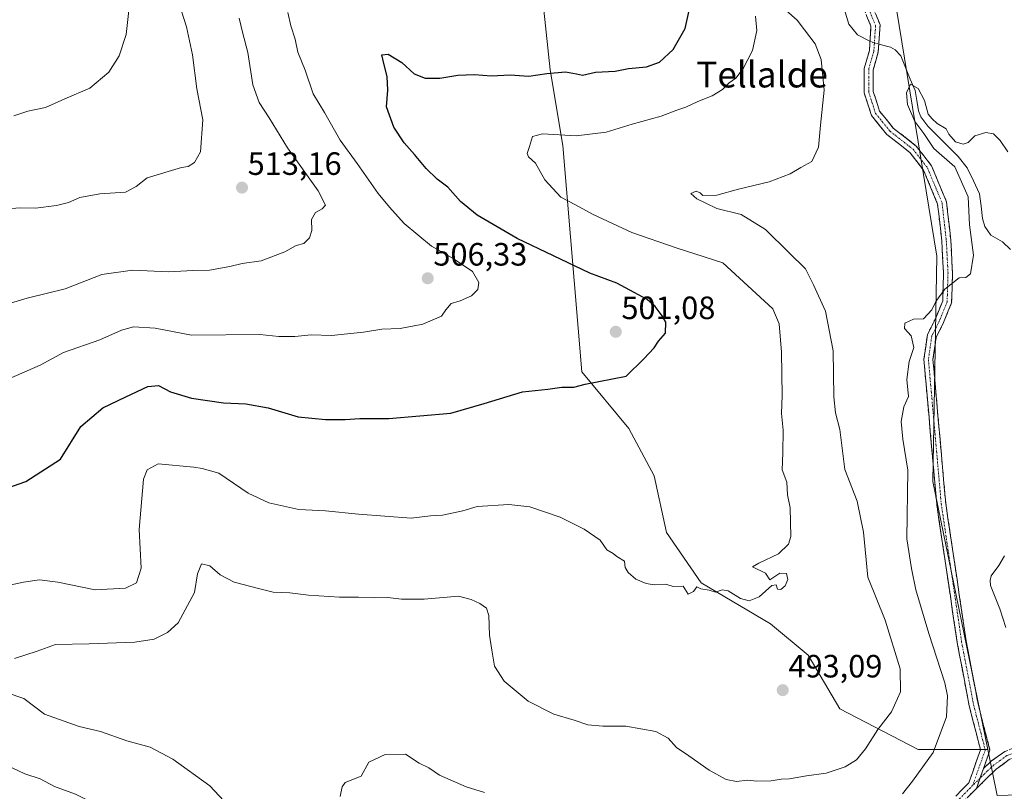
# Model space of a CAD drawing. Units: metres. Extents: x 579890 to 583320, y 4752031 to 4754384.
# Drawn here: x 580092 to 580398, y 4753553 to 4753793 of the extents above; entities that cross this region are included whole.
import ezdxf
from ezdxf.enums import TextEntityAlignment as Align

# ---------------------------------------------------------------- set-up
doc = ezdxf.new("R2010")
doc.units = ezdxf.units.M
doc.header["$MEASUREMENT"] = 0
doc.linetypes.add('TRAZO_Y_PUNTO', pattern=[1, 0.5, -0.25, 0, -0.25])
doc.linetypes.add('TRAZOSX2', pattern=[1.5, 1, -0.5])
for name, color, linetype, lineweight in [('Arbolado forestal CxS', 92, 'Continuous', 0), ('Camino', 19, 'TRAZOSX2', 0), ('Camino Cxs', 19, 'Continuous', 0), ('Camino eje', 19, 'TRAZO_Y_PUNTO', 0), ('Carátula', 7, 'Continuous', 5), ('Corriente natural lineal', 142, 'Continuous', 13), ('Corriente natural lineal oculto', 19, 'TRAZO_Y_PUNTO', 13), ('Curva de nivel maestra', 36, 'Continuous', 30), ('Curva de nivel normal', 36, 'Continuous', 0), ('Punto de cota en terreno', 7, 'Continuous', 0), ('Rótulo de punto de cota en terreno', 19, 'Continuous', 0), ('Texto cartográfico', 19, 'Continuous', 0)]:
    doc.layers.add(name, color=color, linetype=linetype, lineweight=lineweight)
doc.styles.add('Arial', font='txt', dxfattribs={"height": 0.2})

# ---------------------------------------------------------------- blocks, each defined once
blk = doc.blocks.new('*U207')
at = {"layer": 'Curva de nivel normal', "color": 36, "linetype": 'Continuous', "lineweight": 0}
blk.add_polyline3d([(580090.67, 4753762.86, 520), (580095, 4753764.39, 520), (580100.54, 4753765.45, 520), (580106.5, 4753768.16, 520), (580114.27, 4753771.49, 520), (580120.14, 4753776.42, 520), (580123.35, 4753781.5, 520), (580125.55, 4753788.12, 520), (580126.94, 4753801.27, 520)], dxfattribs=at)
blk = doc.blocks.new('5PATER')
at = {"layer": 'Carátula', "linetype": 'Continuous', "lineweight": 5}
h = blk.add_hatch(color=250, dxfattribs=at)
edge = h.paths.add_edge_path()
edge.add_ellipse((0, 0.01), major_axis=(-1.33, -1.34), ratio=0.999422, start_angle=0, end_angle=360)

msp = doc.modelspace()

# ---------------------------------------------------------------- linework, layer by layer
at = {"layer": 'Arbolado forestal CxS', "color": 92, "linetype": 'Continuous', "lineweight": 0}
msp.add_polyline3d([(580392.9, 4753566.28, 482.13), (580371.34, 4753566.28, 485.14), (580346.94, 4753578.97, 491.93), (580337.18, 4753595.57, 493.53), (580325.46, 4753605.33, 494.34), (580303.98, 4753618.02, 494.87), (580293.25, 4753633.64, 495.84), (580289.34, 4753651.22, 496.61), (580281.53, 4753665.86, 497.75), (580266.89, 4753683.43, 500.03), (580261.03, 4753753.72, 493.79), (580257.13, 4753777.15, 499.3), (580255.18, 4753795.7, 503.94), (580230.43, 4753807.01, 506.25), (580220.72, 4753874.28, 518.66), (580225.32, 4753877.05, 518.38), (580231.46, 4753880.74, 517.34), (580253.73, 4753878.39, 513.11), (580274.77, 4753870.32, 510.13), (580308.08, 4753839.48, 495.04), (580363.7, 4753801.21, 486.77), (580377.11, 4753719.34, 485.59), (580375.81, 4753649.42, 483.17), (580392.9, 4753566.28, 482.13)], close=True, dxfattribs=at)
for points in [[(580220.72, 4753874.28, 518.66), (580230.43, 4753807.01, 506.25), (580255.18, 4753795.7, 503.94), (580257.13, 4753777.15, 499.3), (580261.03, 4753753.72, 493.79), (580266.89, 4753683.43, 500.03), (580281.53, 4753665.86, 497.75), (580289.34, 4753651.22, 496.61), (580293.25, 4753633.64, 495.84), (580303.98, 4753618.02, 494.87), (580325.46, 4753605.33, 494.34), (580337.18, 4753595.57, 493.53), (580346.94, 4753578.97, 491.93), (580371.34, 4753566.28, 485.14), (580392.9, 4753566.28, 482.13)], [(580220.72, 4753874.28, 518.66), (580230.43, 4753807.01, 506.25), (580255.18, 4753795.7, 503.94), (580257.13, 4753777.15, 499.3), (580261.03, 4753753.72, 493.79), (580266.89, 4753683.43, 500.03), (580281.53, 4753665.86, 497.75), (580289.34, 4753651.22, 496.61), (580293.25, 4753633.64, 495.84), (580303.98, 4753618.02, 494.87), (580325.46, 4753605.33, 494.34), (580337.18, 4753595.57, 493.53), (580346.94, 4753578.97, 491.93), (580371.34, 4753566.28, 485.14), (580392.9, 4753566.28, 482.13)], [(580412.87, 4753552.51, 480.61), (580395.82, 4753552.07, 481.26), (580392.9, 4753566.28, 482.13), (580375.81, 4753649.42, 483.17), (580377.11, 4753719.34, 485.59), (580363.7, 4753801.21, 486.77)], [(580363.7, 4753801.21, 486.77), (580377.11, 4753719.34, 485.59), (580375.81, 4753649.42, 483.17), (580392.9, 4753566.28, 482.13)], [(580363.7, 4753801.21, 486.77), (580377.11, 4753719.34, 485.59), (580375.81, 4753649.42, 483.17), (580392.9, 4753566.28, 482.13)], [(580255.18, 4753795.7, 503.94), (580257.13, 4753777.15, 499.3), (580261.03, 4753753.72, 493.79), (580266.89, 4753683.43, 500.03), (580281.53, 4753665.86, 497.75), (580289.34, 4753651.22, 496.61), (580293.25, 4753633.64, 495.84), (580303.98, 4753618.02, 494.87), (580325.46, 4753605.33, 494.34), (580337.18, 4753595.57, 493.53), (580346.94, 4753578.97, 491.93), (580371.34, 4753566.28, 485.14), (580392.9, 4753566.28, 482.13), (580395.82, 4753552.07, 481.26)], [(580392.9, 4753566.28, 482.13), (580395.82, 4753552.07, 481.26)], [(580392.9, 4753566.28, 482.13), (580395.82, 4753552.07, 481.26)]]:
    msp.add_polyline3d(points, dxfattribs=at)
at = {"layer": 'Camino', "color": 19, "linetype": 'TRAZOSX2', "lineweight": 0}
for points in [[(580382.98, 4753551.86), (580387, 4753555.95), (580390.65, 4753566.22), (580387.13, 4753579.87), (580383.41, 4753599.52), (580377.05, 4753642.45), (580373.07, 4753687.37), (580374.18, 4753695.03), (580376.64, 4753699.95), (580378.91, 4753705.48), (580379.16, 4753714.17), (580378.64, 4753724.12), (580377.34, 4753735.52), (580372.99, 4753746.02), (580368.72, 4753751.55), (580361.59, 4753757.1), (580356.82, 4753762.98), (580354.56, 4753770.06), (580354.56, 4753777.61), (580356.16, 4753783.22), (580356.66, 4753790.68), (580354.13, 4753796.75)], [(580356.73, 4753797.78), (580359.49, 4753791.15), (580358.93, 4753782.73), (580357.36, 4753777.22), (580357.36, 4753770.49), (580359.33, 4753764.34), (580363.56, 4753759.11), (580370.72, 4753753.54), (580375.44, 4753747.43), (580380.08, 4753736.23), (580381.43, 4753724.35), (580381.96, 4753714.2), (580381.69, 4753704.89), (580379.19, 4753698.79), (580376.89, 4753694.18), (580375.89, 4753687.29), (580379.84, 4753642.78), (580386.18, 4753599.98), (580389.87, 4753580.48), (580393.58, 4753566.09), (580391.58, 4753560.46)], [(580434.23, 4753571.45), (580434.46, 4753570.05), (580426.3, 4753568.69), (580419.34, 4753566.85), (580412.9, 4753566.61), (580407.99, 4753565.67), (580401.67, 4753564.04), (580399.54, 4753563.17), (580395.49, 4753560.23), (580389.35, 4753554.17)], [(580391.58, 4753560.46), (580394.08, 4753562.77), (580398.15, 4753565.66), (580400.78, 4753566.73), (580407.66, 4753568.5), (580412.58, 4753569.43), (580418.92, 4753569.66), (580425.7, 4753571.46), (580433.99, 4753572.84), (580434.23, 4753571.45)], [(580389.35, 4753554.17), (580385.01, 4753549.89)]]:
    msp.add_lwpolyline(points, dxfattribs=at)
at = {"layer": 'Camino Cxs', "color": 19, "linetype": 'Continuous', "lineweight": 0}
msp.add_lwpolyline([(580391.58, 4753560.46), (580389.35, 4753554.17)], dxfattribs=at)
msp.add_lwpolyline([(580391.58, 4753560.46), (580389.35, 4753554.17)], dxfattribs=at)
for points in [[(580382.98, 4753551.86, 482.69), (580384.99, 4753553.91, 482.71), (580387, 4753555.95, 482.61), (580388.22, 4753559.37, 482.63), (580389.44, 4753562.8, 482.63), (580390.65, 4753566.22, 482.48), (580389.48, 4753570.77, 482.51), (580388.31, 4753575.32, 482.6), (580387.13, 4753579.87, 482.7), (580386.39, 4753583.8, 482.75), (580385.64, 4753587.73, 482.94), (580384.9, 4753591.66, 483.05), (580384.16, 4753595.59, 483.14), (580383.41, 4753599.52, 483.07), (580382.71, 4753604.29, 482.68), (580382, 4753609.06, 482.51), (580381.29, 4753613.83, 482.4), (580380.59, 4753618.6, 482.3), (580379.88, 4753623.37, 482.36), (580379.17, 4753628.14, 482.53), (580378.47, 4753632.91, 482.68), (580377.76, 4753637.68, 482.8), (580377.05, 4753642.45, 483.03), (580376.66, 4753646.94, 483.2), (580376.26, 4753651.43, 483.3), (580375.86, 4753655.92, 483.52), (580375.46, 4753660.42, 483.74), (580375.06, 4753664.91, 483.75), (580374.66, 4753669.4, 483.73), (580374.26, 4753673.89, 483.89), (580373.87, 4753678.38, 484.08), (580373.47, 4753682.88, 484.08), (580373.07, 4753687.37, 484.25), (580373.63, 4753691.2, 484.46), (580374.18, 4753695.03, 484.59), (580375.41, 4753697.49, 484.65), (580376.64, 4753699.95, 484.79), (580377.77, 4753702.71, 484.81), (580378.91, 4753705.48, 484.85), (580379.03, 4753709.82, 485.02), (580379.16, 4753714.17, 485.21), (580378.9, 4753719.14, 485.52), (580378.64, 4753724.12, 485.94), (580378.21, 4753727.92, 485.93), (580377.77, 4753731.72, 485.9), (580377.34, 4753735.52, 485.85), (580375.89, 4753739.02, 485.8), (580374.44, 4753742.52, 485.73), (580372.99, 4753746.02, 485.64), (580370.85, 4753748.78, 485.57), (580368.72, 4753751.55, 485.69), (580365.15, 4753754.32, 485.84), (580361.59, 4753757.1, 485.84), (580359.2, 4753760.04, 486.09), (580356.82, 4753762.98, 486.25), (580355.69, 4753766.52, 486.34), (580354.56, 4753770.06, 486.47), (580354.56, 4753773.83, 486.34), (580354.56, 4753777.61, 485.83), (580355.36, 4753780.41, 485.31), (580356.16, 4753783.22, 484.95), (580356.41, 4753786.95, 485.81), (580356.66, 4753790.68, 486.27), (580355.39, 4753793.71, 486.29)], [(580358.11, 4753794.46, 486.25), (580359.49, 4753791.15, 485.93), (580359.21, 4753786.94, 485.53), (580358.93, 4753782.73, 485.02), (580358.15, 4753779.98, 485.19), (580357.36, 4753777.22, 485.44), (580357.36, 4753773.86, 485.96), (580357.36, 4753770.49, 486.06), (580358.34, 4753767.41, 486.04), (580359.33, 4753764.34, 485.98), (580361.44, 4753761.72, 485.8), (580363.56, 4753759.11, 485.72), (580367.14, 4753756.33, 485.65), (580370.72, 4753753.54, 485.53), (580373.08, 4753750.49, 485.34), (580375.44, 4753747.43, 485.6), (580376.98, 4753743.7, 485.63), (580378.53, 4753739.97, 485.66), (580380.08, 4753736.23, 485.65), (580380.53, 4753732.27, 485.63), (580380.98, 4753728.31, 485.61), (580381.43, 4753724.35, 485.58), (580381.61, 4753720.97, 485.45), (580381.79, 4753717.58, 485.29), (580381.96, 4753714.2, 485.1), (580381.83, 4753709.55, 484.82), (580381.69, 4753704.89, 484.67), (580380.44, 4753701.84, 484.67), (580379.19, 4753698.79, 484.66), (580378.04, 4753696.48, 484.59), (580376.89, 4753694.18, 484.53), (580376.39, 4753690.73, 484.4), (580375.89, 4753687.29, 484.19), (580376.33, 4753682.34, 483.8), (580376.76, 4753677.4, 483.8), (580377.2, 4753672.45, 483.7), (580377.64, 4753667.51, 483.64), (580378.08, 4753662.56, 483.7), (580378.52, 4753657.61, 483.49), (580378.96, 4753652.67, 483.23), (580379.4, 4753647.72, 483.1), (580379.84, 4753642.78, 483.01), (580380.54, 4753638.02, 482.81), (580381.25, 4753633.27, 482.7), (580381.95, 4753628.51, 482.55), (580382.65, 4753623.76, 482.14), (580383.36, 4753619, 482.16), (580384.06, 4753614.25, 482.32), (580384.77, 4753609.49, 482.45), (580385.47, 4753604.74, 482.42), (580386.18, 4753599.98, 482.41), (580387.1, 4753595.11, 482.39), (580388.02, 4753590.23, 482.52), (580388.94, 4753585.35, 482.54), (580389.87, 4753580.48, 482.53), (580391.1, 4753575.68, 482.46), (580392.34, 4753570.88, 482.34), (580393.58, 4753566.09, 482.24), (580392.58, 4753563.27, 482.32), (580391.58, 4753560.46, 482.36), (580391.58, 4753560.46, 482.36), (580390.46, 4753557.31, 482.31), (580389.35, 4753554.17, 482.19), (580387.18, 4753552.03, 482.26)], [(580399.54, 4753563.17, 481.79), (580397.52, 4753561.7, 481.86), (580395.49, 4753560.23, 482), (580392.42, 4753557.2, 482.11), (580389.35, 4753554.17, 482.19), (580389.35, 4753554.17, 482.19), (580390.46, 4753557.31, 482.31), (580391.58, 4753560.46, 482.36), (580394.08, 4753562.77, 482.17), (580398.15, 4753565.66, 481.9)]]:
    msp.add_polyline3d(points, dxfattribs=at)
at = {"layer": 'Camino eje', "color": 19, "linetype": 'TRAZO_Y_PUNTO', "lineweight": 0}
for points in [[(580355.43, 4753797.26), (580358.08, 4753790.91), (580357.55, 4753782.97), (580355.96, 4753777.42), (580355.96, 4753770.27), (580358.07, 4753763.66), (580362.57, 4753758.1), (580369.72, 4753752.55), (580374.21, 4753746.73), (580378.71, 4753735.88), (580380.03, 4753724.24), (580380.56, 4753714.18), (580380.3, 4753705.19), (580377.92, 4753699.37), (580375.54, 4753694.6), (580374.48, 4753687.33), (580378.45, 4753642.61), (580384.79, 4753599.75), (580388.5, 4753580.17), (580392.12, 4753566.15), (580388.2, 4753555.13)], [(580434.23, 4753571.45), (580426, 4753570.08), (580422.61, 4753569.18), (580419.13, 4753568.26), (580415.91, 4753568.14), (580412.74, 4753568.02), (580410.28, 4753567.56), (580407.83, 4753567.09), (580404.39, 4753566.2), (580401.23, 4753565.39), (580398.85, 4753564.42), (580396.81, 4753562.97), (580394.79, 4753561.5), (580392.74, 4753559.61), (580390.49, 4753557.39)], [(580390.49, 4753557.39), (580388.2, 4753555.13)], [(580388.2, 4753555.13), (580387.5, 4753554.44), (580384, 4753550.88)]]:
    msp.add_lwpolyline(points, dxfattribs=at)
at = {"layer": 'Corriente natural lineal', "color": 142, "linetype": 'Continuous', "lineweight": 13}
for points in [[(580348.43, 4753795.77, 485.74), (580349.77, 4753791.34, 485.83), (580352.52, 4753788.04, 485.73), (580356.35, 4753786.11, 485.59)], [(580359.1, 4753785.17, 485.25), (580362.68, 4753784.23, 485.21), (580364.13, 4753783.33, 485.32), (580365.89, 4753781.47, 485.36), (580367.37, 4753777.89, 485.25), (580368.85, 4753774.31, 485.39), (580370.32, 4753770.74, 484.85), (580370.86, 4753767.62, 484.28), (580371.39, 4753764.5, 484.01), (580372.16, 4753762.54, 484.28), (580374.34, 4753759.67, 484.63), (580377.45, 4753756.56, 484.19), (580380.55, 4753753.44, 483.99), (580383.66, 4753750.33, 484.47), (580386.53, 4753746.8, 483.95), (580388.44, 4753742.76, 484.23), (580390.35, 4753738.71, 483.82), (580390.8, 4753734.9, 483.54), (580391.24, 4753731.09, 483.49), (580391.99, 4753728.55, 483.57), (580393.82, 4753725.93, 483.31), (580397.44, 4753723.83, 483.06), (580399.96, 4753721.46, 483.29)], [(580398.07, 4753626.43, 481.77), (580396.38, 4753623.35, 481.47), (580393.99, 4753620.22, 481.47), (580393.59, 4753618.77, 481.51), (580393.71, 4753617.16, 481.56), (580395.17, 4753613.53, 481.54), (580396.63, 4753609.9, 480.99), (580397.57, 4753607.02, 480.9), (580398.51, 4753604.14, 480.96)]]:
    msp.add_polyline3d(points, dxfattribs=at)
at = {"layer": 'Corriente natural lineal oculto', "color": 19, "linetype": 'TRAZO_Y_PUNTO', "lineweight": 13}
msp.add_polyline3d([(580356.35, 4753786.11, 485.59), (580357.26, 4753785.65, 485.43), (580359.1, 4753785.17, 485.25)], dxfattribs=at)
at = {"layer": 'Curva de nivel maestra', "color": 36, "linetype": 'Continuous', "lineweight": 30}
msp.add_polyline3d([(580080.74, 4753644.73, 500), (580094.36, 4753649.5, 500), (580105.18, 4753656.35, 500), (580111.49, 4753666.56, 500), (580118.26, 4753672.32, 500), (580125.38, 4753675.77, 500), (580132.24, 4753678.92, 500), (580135.57, 4753679.25, 500), (580139.25, 4753677.27, 500), (580145.84, 4753675.26, 500), (580155.7, 4753673.82, 500), (580162.67, 4753673.56, 500), (580169.63, 4753672.26, 500), (580178.92, 4753669.56, 500), (580187.34, 4753668.71, 500), (580193.45, 4753668.72, 500), (580198.01, 4753669.02, 500), (580207.06, 4753668.96, 500), (580226.26, 4753670.64, 500), (580236.67, 4753673.69, 500), (580248.51, 4753677.25, 500), (580256.34, 4753678.11, 500), (580260.67, 4753678.7, 500), (580264.42, 4753678.68, 500), (580268, 4753679.61, 500), (580280.67, 4753682.11, 500), (580286.2, 4753687.46, 500), (580289.39, 4753690.89, 500), (580290.77, 4753693.02, 500), (580292.89, 4753695.44, 500), (580293.03, 4753698.91, 500), (580291.83, 4753700.84, 500), (580289.73, 4753703.75, 500), (580287.2, 4753705.88, 500), (580277.77, 4753710.95, 500), (580269.38, 4753714.07, 500), (580246.82, 4753724.83, 500), (580234.41, 4753732.09, 500), (580229.27, 4753736.28, 500), (580225.32, 4753740.77, 500), (580222.02, 4753743.3, 500), (580218.62, 4753746.58, 500), (580215.04, 4753750.94, 500), (580211.8, 4753754.52, 500), (580208.54, 4753759.39, 500), (580206.36, 4753765.69, 500), (580206.74, 4753770.86, 500), (580206.56, 4753775.14, 500), (580205.44, 4753779.16, 500), (580204.89, 4753781.83, 500), (580206.86, 4753782.01, 500), (580211.09, 4753779.44, 500), (580214.91, 4753775.93, 500), (580218.32, 4753774.56, 500), (580222.9, 4753774.6, 500), (580228.49, 4753775.48, 500), (580233.6, 4753775.72, 500), (580238.82, 4753775.34, 500), (580244.67, 4753775.65, 500), (580250.53, 4753775.16, 500), (580256.09, 4753776.04, 500), (580261.87, 4753776.55, 500), (580265.23, 4753775.92, 500), (580267.13, 4753775.48, 500), (580271.15, 4753776.5, 500), (580277.3, 4753776.77, 500), (580281.41, 4753777.56, 500), (580287, 4753778.1, 500), (580291.07, 4753779.51, 500), (580295.29, 4753783.52, 500), (580299, 4753790.01, 500), (580300.48, 4753796.52, 500)], dxfattribs=at)
at = {"layer": 'Curva de nivel normal', "color": 36, "linetype": 'Continuous', "lineweight": 0}
for points in [[(580088.67, 4753734.03, 515), (580092.67, 4753734.36, 515), (580097.36, 4753734.29, 515), (580103.92, 4753735.1, 515), (580107.59, 4753736.06, 515), (580111.14, 4753737.61, 515), (580117.34, 4753738.69, 515), (580125.34, 4753739.23, 515), (580128.67, 4753740.94, 515), (580132, 4753743.66, 515), (580142.69, 4753746.9, 515), (580144.76, 4753747.21, 515), (580146.69, 4753748.41, 515), (580148.55, 4753751.75, 515), (580149.36, 4753761.71, 515), (580147.48, 4753771.27, 515), (580146.16, 4753781.81, 515), (580144.26, 4753790.52, 515), (580140.27, 4753802.91, 515)], [(580085, 4753616.41, 495), (580093.67, 4753618.27, 495), (580098.67, 4753618.98, 495), (580104.32, 4753618.26, 495), (580115.93, 4753615.81, 495), (580125.32, 4753616.31, 495), (580128.71, 4753618.04, 495), (580130.21, 4753622.52, 495), (580129.53, 4753634.54, 495), (580130.92, 4753650.18, 495), (580132.03, 4753653.03, 495), (580135.46, 4753654.95, 495), (580146.5, 4753653.92, 495), (580149.08, 4753653.47, 495), (580154.33, 4753651.99, 495), (580163.41, 4753645.82, 495), (580169.85, 4753642.8, 495), (580179.12, 4753640.8, 495), (580187.36, 4753640.38, 495), (580197.59, 4753639.27, 495), (580213.99, 4753638.07, 495), (580220, 4753638.77, 495), (580223.67, 4753639.06, 495), (580230, 4753640.31, 495), (580234.45, 4753641.65, 495), (580244.31, 4753642.36, 495), (580250.76, 4753641.62, 495), (580260.19, 4753638.4, 495), (580267.61, 4753634.63, 495), (580272.61, 4753631.29, 495), (580274.7, 4753628.23, 495), (580276.63, 4753627.07, 495), (580277.84, 4753626.19, 495), (580280.14, 4753624.75, 495), (580280.4, 4753622.82, 495), (580281.3, 4753621.19, 495), (580283.67, 4753619.17, 495), (580286.87, 4753617.76, 495), (580289.39, 4753617.4, 495), (580292.98, 4753617.57, 495), (580295.26, 4753616.89, 495), (580298.42, 4753617.01, 495), (580299.95, 4753614.46, 495), (580301.56, 4753615.3, 495), (580302.64, 4753616.82, 495), (580303.86, 4753616.13, 495), (580306.4, 4753615.73, 495), (580308.38, 4753615.07, 495), (580310.44, 4753615.85, 495), (580312.36, 4753615.49, 495), (580316.18, 4753613.11, 495), (580318.83, 4753612.38, 495), (580321.98, 4753613.72, 495), (580325.93, 4753617.16, 495), (580327.19, 4753617.38, 495), (580327.61, 4753616.07, 495), (580328.71, 4753615.93, 495), (580330.07, 4753617.13, 495), (580330.85, 4753619.06, 495), (580330.4, 4753620.95, 495), (580328.34, 4753621, 495), (580325.27, 4753618.93, 495), (580323.96, 4753621.04, 495), (580319.89, 4753622.96, 495), (580321.85, 4753624.1, 495), (580328, 4753627.06, 495), (580331.06, 4753630.05, 495), (580331.82, 4753632.34, 495), (580331.58, 4753641.33, 495), (580330.78, 4753645.32, 495), (580330.53, 4753649.22, 495), (580329.07, 4753653.09, 495), (580329.33, 4753658.35, 495), (580329.38, 4753665.39, 495), (580328.9, 4753670.59, 495), (580329.08, 4753676.09, 495), (580328.87, 4753689.6, 495), (580328.16, 4753698.35, 495), (580326.23, 4753702.99, 495), (580310.67, 4753717.27, 495), (580296.16, 4753721.91, 495), (580282.48, 4753726.66, 495), (580270.45, 4753732.34, 495), (580264.97, 4753735.32, 495), (580260.36, 4753737.71, 495), (580255.4, 4753743.09, 495), (580252.57, 4753748.26, 495), (580250.37, 4753750.21, 495), (580249.93, 4753751.24, 495), (580250.71, 4753753.35, 495), (580251.58, 4753756.45, 495), (580254.69, 4753757.28, 495), (580265.18, 4753756.72, 495), (580274.44, 4753757.83, 495), (580282.58, 4753760.32, 495), (580291.56, 4753762.76, 495), (580296.39, 4753764.66, 495), (580299.2, 4753765.6, 495), (580302.88, 4753767.3, 495), (580307.34, 4753769.08, 495), (580310.54, 4753771.07, 495), (580312.68, 4753773.1, 495), (580314.68, 4753774.58, 495), (580316.97, 4753777.56, 495), (580319.86, 4753783.17, 495), (580321.27, 4753789.36, 495), (580320.83, 4753793.85, 495)], [(580089.12, 4753681.29, 505), (580098.8, 4753685.56, 505), (580106.12, 4753689.46, 505), (580117.34, 4753693.44, 505), (580124.08, 4753696.39, 505), (580127.76, 4753697.41, 505), (580134.48, 4753697.02, 505), (580145.77, 4753694.88, 505), (580167, 4753695.02, 505), (580172.88, 4753694.42, 505), (580177.88, 4753694.44, 505), (580182.97, 4753694.99, 505), (580189.22, 4753694.71, 505), (580199.2, 4753695.76, 505), (580204.89, 4753696.71, 505), (580210.58, 4753696.93, 505), (580217.57, 4753698.24, 505), (580223.43, 4753700.72, 505), (580224.69, 4753702.75, 505), (580226.4, 4753704.67, 505), (580229.18, 4753705.53, 505), (580232.64, 4753707.06, 505), (580234.62, 4753709.02, 505), (580235, 4753711.24, 505), (580232.99, 4753714.57, 505), (580227, 4753718.69, 505), (580220.31, 4753722.51, 505), (580211.82, 4753729.48, 505), (580207.29, 4753734.54, 505), (580203.77, 4753738.78, 505), (580197.25, 4753748.16, 505), (580191.98, 4753755.38, 505), (580187.04, 4753763.93, 505), (580183.53, 4753769.77, 505), (580181.07, 4753777.03, 505), (580178.82, 4753782.7, 505), (580177.96, 4753786.69, 505), (580176.67, 4753790.81, 505), (580175.7, 4753794.98, 505)], [(580090.84, 4753594.54, 490), (580097.86, 4753596.84, 490), (580103.64, 4753598.9, 490), (580114, 4753599.12, 490), (580128.21, 4753599.58, 490), (580134.18, 4753600.54, 490), (580138.35, 4753602.59, 490), (580141.67, 4753605.61, 490), (580146.75, 4753615.02, 490), (580147.66, 4753620.82, 490), (580148.93, 4753623.9, 490), (580151.54, 4753623.31, 490), (580154.69, 4753620.54, 490), (580159.04, 4753618.27, 490), (580166.61, 4753616.26, 490), (580171.18, 4753615.1, 490), (580176.34, 4753614.92, 490), (580182.06, 4753614.14, 490), (580191.69, 4753613.55, 490), (580197.6, 4753613.62, 490), (580202.52, 4753613.33, 490), (580206.68, 4753613.5, 490), (580211, 4753612.93, 490), (580218, 4753612.92, 490), (580228.62, 4753613.92, 490), (580232.61, 4753612.88, 490), (580235.28, 4753611.62, 490), (580237.37, 4753610.13, 490), (580238.09, 4753607.85, 490), (580238.26, 4753601.75, 490), (580238.97, 4753597.08, 490), (580239.81, 4753592.16, 490), (580242.83, 4753587.51, 490), (580250.28, 4753581.3, 490), (580258.29, 4753577.31, 490), (580264.56, 4753575.36, 490), (580268.8, 4753573.97, 490), (580273.45, 4753573.59, 490), (580280.53, 4753573.55, 490), (580289.85, 4753571.86, 490), (580293.76, 4753569.78, 490), (580296.35, 4753566.91, 490), (580300.1, 4753564.34, 490), (580306.39, 4753559.86, 490), (580311.72, 4753556.98, 490), (580314.93, 4753556.33, 490), (580318.34, 4753556.75, 490), (580321.26, 4753556.48, 490), (580325.72, 4753556.62, 490), (580328.74, 4753557.06, 490), (580331.37, 4753557.17, 490), (580336.67, 4753558.13, 490), (580342.77, 4753558.92, 490), (580348.69, 4753560.94, 490), (580352.19, 4753563.14, 490), (580354.94, 4753566.5, 490), (580358.77, 4753572.52, 490), (580362.99, 4753577.99, 490), (580365.83, 4753584.18, 490), (580365.71, 4753591.38, 490), (580361.03, 4753606.39, 490), (580355.69, 4753619.78, 490), (580354.35, 4753633.73, 490), (580352.36, 4753643.38, 490), (580348.5, 4753653.19, 490), (580346.98, 4753665.56, 490), (580345.6, 4753670.78, 490), (580345.11, 4753675.69, 490), (580344.88, 4753690.02, 490), (580342.53, 4753702.35, 490), (580338.86, 4753710.42, 490), (580336.34, 4753715.42, 490), (580331.14, 4753720.49, 490), (580323.93, 4753727.6, 490), (580316.37, 4753732.34, 490), (580308.83, 4753734.17, 490), (580305.44, 4753735.79, 490), (580302.66, 4753737.16, 490), (580300.71, 4753738.82, 490), (580302.37, 4753739.57, 490), (580303.6, 4753738.99, 490), (580304.52, 4753738.15, 490), (580308.83, 4753738.3, 490), (580315.54, 4753740.2, 490), (580325.08, 4753742.39, 490), (580331.54, 4753744.9, 490), (580334.92, 4753746.91, 490), (580338.34, 4753748.76, 490), (580340.32, 4753753.19, 490), (580340.96, 4753759.97, 490), (580342.13, 4753770.82, 490), (580341.17, 4753780.33, 490), (580339.3, 4753785.24, 490), (580336.04, 4753789.54, 490), (580333.8, 4753792.62, 490), (580330.32, 4753795.57, 490)], [(580083.36, 4753702.93, 510), (580094.76, 4753706.35, 510), (580106.61, 4753709.26, 510), (580118, 4753713.65, 510), (580127.52, 4753715.05, 510), (580138.73, 4753714.51, 510), (580146.18, 4753714.94, 510), (580151.34, 4753715.04, 510), (580157.7, 4753716.12, 510), (580161.51, 4753717.06, 510), (580167.41, 4753717.89, 510), (580174.77, 4753720.73, 510), (580178.28, 4753722.67, 510), (580180.61, 4753723.27, 510), (580182.44, 4753725, 510), (580183.1, 4753727.35, 510), (580183.01, 4753730.69, 510), (580184.28, 4753732.86, 510), (580186.38, 4753734.05, 510), (580187.34, 4753735.19, 510), (580185.13, 4753739.59, 510), (580175.57, 4753752.97, 510), (580169.95, 4753762.26, 510), (580166.82, 4753767.02, 510), (580164.83, 4753772.48, 510), (580163.3, 4753782.53, 510), (580161.6, 4753788.85, 510), (580160.59, 4753793.17, 510)], [(580399.12, 4753751.76, 485), (580396.77, 4753755.22, 485), (580394.72, 4753757.3, 485), (580392.3, 4753757.76, 485), (580388.87, 4753756.71, 485), (580386.78, 4753754.64, 485), (580385.22, 4753754.11, 485), (580382.85, 4753754.87, 485), (580380.78, 4753757.22, 485), (580379.98, 4753758.92, 485), (580377.19, 4753760.49, 485), (580375.69, 4753761.95, 485), (580374.45, 4753763.47, 485), (580373.29, 4753767.64, 485), (580371.29, 4753771.43, 485), (580368.93, 4753772.76, 485), (580367.72, 4753770.03, 485), (580368.02, 4753766.41, 485), (580370.26, 4753761.12, 485), (580373.03, 4753757.37, 485), (580376.19, 4753752.8, 485), (580382.7, 4753747.05, 485), (580386.77, 4753737.76, 485), (580387.24, 4753729.07, 485), (580388.47, 4753719.69, 485), (580387.56, 4753713.92, 485), (580386.1, 4753712.74, 485), (580383.97, 4753712.65, 485), (580379.55, 4753709.12, 485), (580376.82, 4753705.35, 485), (580375.54, 4753702.69, 485), (580372.92, 4753699.9, 485), (580369.89, 4753699.79, 485), (580367.2, 4753698.59, 485), (580367.06, 4753696.88, 485), (580369.13, 4753694.67, 485), (580369.99, 4753691.02, 485), (580368.49, 4753686.69, 485), (580367.8, 4753681.05, 485), (580368.26, 4753675.82, 485), (580366.86, 4753672.57, 485), (580366, 4753668.02, 485), (580366.57, 4753662.57, 485), (580368.09, 4753653.01, 485), (580367.74, 4753631.62, 485), (580369.18, 4753622.42, 485), (580370.59, 4753615.88, 485), (580374.58, 4753602.26, 485), (580379.59, 4753586.94, 485), (580380.4, 4753582.98, 485), (580380.09, 4753576.47, 485), (580375.91, 4753565.41, 485), (580369.55, 4753556.49, 485), (580366.42, 4753552.52, 485)], [(580157.27, 4753548.81, 490), (580151.54, 4753555, 490), (580140.01, 4753563.36, 490), (580133.01, 4753567.03, 490), (580125.77, 4753569.03, 490), (580117.6, 4753571.9, 490), (580110.99, 4753573.44, 490), (580100.16, 4753577.28, 490), (580093.78, 4753582.11, 490), (580088.65, 4753583.87, 490)], [(580236.68, 4753552.95, 485), (580231.03, 4753554.7, 485), (580222.79, 4753558.3, 485), (580219.48, 4753560.6, 485), (580216.46, 4753562.11, 485), (580212.18, 4753564.82, 485), (580205.93, 4753564.78, 485), (580200.84, 4753562.35, 485), (580198.4, 4753558.02, 485), (580193.51, 4753556.02, 485), (580192.51, 4753554.75, 485), (580191.94, 4753551.69, 485)], [(580085.99, 4753530.87, 495), (580100.3, 4753535.85, 495), (580106.22, 4753537.06, 495), (580114.82, 4753540.46, 495), (580118.5, 4753542.52, 495), (580119.54, 4753544.47, 495), (580118.77, 4753546.92, 495), (580116.86, 4753548.04, 495), (580114.78, 4753549.92, 495), (580109.82, 4753552.45, 495), (580103.33, 4753554.83, 495), (580098.87, 4753557.17, 495), (580094.11, 4753558.79, 495), (580088.64, 4753561.32, 495)]]:
    msp.add_polyline3d(points, dxfattribs=at)

# ---------------------------------------------------------------- block references
msp.add_blockref('*U207', (0, 0), dxfattribs=at)
at = {"layer": 'Punto de cota en terreno', "linetype": 'Continuous', "lineweight": 0}
for p in [(580161.47, 4753740.63, 513.16), (580219.1, 4753712.49, 506.33), (580277.46, 4753695.89, 501.08), (580329.28, 4753584.71, 493.09)]:
    msp.add_blockref('5PATER', p, dxfattribs=at)

# ---------------------------------------------------------------- texts
at = {"layer": 'Rótulo de punto de cota en terreno', "color": 19, "linetype": 'Continuous', "lineweight": 0, "style": 'Arial'}
for s, p in [('513,16', (580163.23, 4753742.39)), ('506,33', (580220.86, 4753714.25)), ('501,08', (580279.22, 4753697.65)), ('493,09', (580331.04, 4753586.47))]:
    msp.add_text(s, height=7, dxfattribs=at).set_placement(p, align=Align.BOTTOM_LEFT)
at = {"layer": 'Texto cartográfico', "color": 19, "linetype": 'Continuous', "lineweight": 0, "style": 'Arial'}
msp.add_text('Tellalde', height=8, dxfattribs=at).set_placement((580322.87, 4753775.71), align=Align.MIDDLE_CENTER)

doc.saveas('drawing.dxf')
